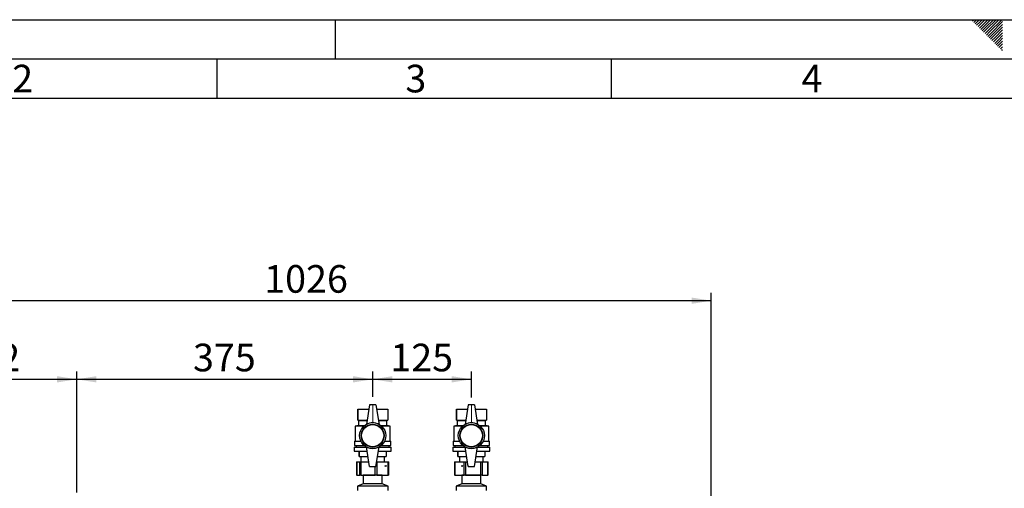
# Paper-space layout 'Blatt5' of a CAD drawing. Units: millimetres. Extents: x 0 to 4200, y 0 to 2970.
# Drawn here: x 850 to 2098, y 2376 to 2970 of the extents above; entities that cross this region are included whole.
import ezdxf

# ---------------------------------------------------------------- set-up
doc = ezdxf.new("R2010")
doc.units = ezdxf.units.MM
doc.linetypes.add('SLD-Durchgehend', pattern=[0])
doc.linetypes.add('SLD-Punktstrich', pattern=[19.05, 15.24, -1.27, 1.27, -1.27])
doc.layers.add('61', color=7, linetype='SLD-Durchgehend')
doc.layers.add('62', color=7, linetype='SLD-Durchgehend')
doc.layers.add('SLD-0', color=7, linetype='SLD-Durchgehend', lineweight=30)
doc.styles.add('SLDTEXTSTYLE0', font='TXT', dxfattribs={"width": 0.75})
doc.styles.add('SLDTEXTSTYLE1', font='TXT', dxfattribs={"width": 0.605})
doc.dimstyles.new('SLDDIMSTYLE0', dxfattribs={"dimtxt": 35, "dimasz": 25, "dimexe": 0, "dimexo": 0.0625, "dimgap": 8.75, "dimtad": 1, "dimdec": 1, "dimrnd": 1e-09, "dimzin": 12, "dimdsep": 46, "dimtxsty": 'SLDTEXTSTYLE1', "dimsah": 1, "dimcen": 0.09, "dimadec": 0, "dimazin": 3, "dimtfac": 1, "dimtdec": 1, "dimtofl": 0, "dimtmove": 0, "dimatfit": 3, "dimfxl": 1, "dimfrac": 2, "dimtolj": 1, "dimtzin": 12, "dimarcsym": 0})

# ---------------------------------------------------------------- blocks, each defined once
blk = doc.blocks.new('_D_62')
at = {"ltscale": 10}
for p, q in [((700.7, 2167), (700.7, 2524.4)), ((922.7, 2370.8), (922.7, 2524.4)), ((700.7, 2514.4), (922.7, 2514.4))]:
    blk.add_line(p, q, dxfattribs=at)
for points in [[(700.7, 2514.4), (725.7, 2510.4), (725.7, 2518.4)], [(922.7, 2514.4), (897.7, 2518.4), (897.7, 2510.4)]]:
    blk.add_solid(points, dxfattribs=at)
at = {"ltscale": 10, "insert": (771.5, 2559.5), "char_height": 35, "attachment_point": 1, "style": 'SLDTEXTSTYLE1'}
blk.add_mtext('222', dxfattribs=at)
blk = doc.blocks.new('_D_63')
at = {"ltscale": 10}
for p, q in [((922.7, 2371.3), (922.7, 2524.4)), ((1297.7, 2492.1), (1297.7, 2524.4)), ((922.7, 2514.4), (1297.7, 2514.4))]:
    blk.add_line(p, q, dxfattribs=at)
for points in [[(922.7, 2514.4), (947.7, 2510.4), (947.7, 2518.4)], [(1297.7, 2514.4), (1272.7, 2518.4), (1272.7, 2510.4)]]:
    blk.add_solid(points, dxfattribs=at)
at = {"ltscale": 10, "insert": (1070, 2559.5), "char_height": 35, "attachment_point": 1, "style": 'SLDTEXTSTYLE1'}
blk.add_mtext('375', dxfattribs=at)
blk = doc.blocks.new('_D_64')
at = {"ltscale": 10}
for p, q in [((1297.7, 2492.1), (1297.7, 2524.4)), ((1422.7, 2491.4), (1422.7, 2524.4)), ((1297.7, 2514.4), (1422.7, 2514.4))]:
    blk.add_line(p, q, dxfattribs=at)
for points in [[(1297.7, 2514.4), (1322.7, 2510.4), (1322.7, 2518.4)], [(1422.7, 2514.4), (1397.7, 2518.4), (1397.7, 2510.4)]]:
    blk.add_solid(points, dxfattribs=at)
at = {"ltscale": 10, "insert": (1320, 2559.5), "char_height": 35, "attachment_point": 1, "style": 'SLDTEXTSTYLE1'}
blk.add_mtext('125', dxfattribs=at)
blk = doc.blocks.new('_D_65')
at = {"ltscale": 10}
for p, q in [((700.7, 2167), (700.7, 2624)), ((1726.7, 2201.6), (1726.7, 2624)), ((1726.7, 2614), (700.7, 2614))]:
    blk.add_line(p, q, dxfattribs=at)
for points in [[(700.7, 2614), (725.7, 2610), (725.7, 2618)], [(1726.7, 2614), (1701.7, 2618), (1701.7, 2610)]]:
    blk.add_solid(points, dxfattribs=at)
at = {"ltscale": 10, "insert": (1160.2, 2659.1), "char_height": 35, "attachment_point": 1, "style": 'SLDTEXTSTYLE1'}
blk.add_mtext('1026', dxfattribs=at)

psp = doc.layouts.new('Blatt5')

# ---------------------------------------------------------------- linework, layer by layer
at = {"linetype": 'SLD-Punktstrich', "lineweight": 0, "ltscale": 10}
for p, q in [((1297.65, 2482.1), (1297.65, 2459.46)), ((1422.65, 2481.41), (1422.65, 2459.92))]:
    psp.add_line(p, q, dxfattribs=at)
at = {"layer": '61', "ltscale": 10}
psp.add_line((0, 2970), (4200, 2970), dxfattribs=at)
at = {"layer": '61', "color": 7, "linetype": 'SLD-Durchgehend', "lineweight": 30, "ltscale": 10}
psp.add_line((4150, 2920), (50, 2920), dxfattribs=at)
at = {"layer": '61', "color": 7, "linetype": 'SLD-Durchgehend', "ltscale": 10}
psp.add_line((4100, 2870), (100, 2870), dxfattribs=at)
at = {"layer": '62', "color": 7, "linetype": 'SLD-Durchgehend', "ltscale": 10}
for p, q in [((1250, 2970), (1250, 2920)), ((2057.55, 2968.25), (2059.29, 2970)), ((2059.32, 2966.49), (2062.83, 2970)), ((2065.2, 2968.84), (2066.36, 2970)), ((2066.97, 2967.07), (2069.9, 2970)), ((2068.74, 2965.3), (2073.43, 2970)), ((2070.51, 2963.54), (2076.97, 2970)), ((2072.28, 2961.77), (2080.51, 2970)), ((2074.04, 2960), (2084.04, 2970)), ((2075.81, 2958.23), (2087.58, 2970)), ((2077.58, 2956.47), (2091.11, 2970)), ((2079.35, 2954.7), (2094.65, 2970)), ((2061.08, 2964.72), (2065.2, 2968.84)), ((2062.85, 2962.95), (2066.97, 2967.07)), ((2064.62, 2961.18), (2068.74, 2965.3)), ((2066.39, 2959.41), (2070.51, 2963.54)), ((2068.15, 2957.65), (2072.28, 2961.77)), ((2069.92, 2955.88), (2074.04, 2960)), ((2071.69, 2954.11), (2075.81, 2958.23)), ((2081.11, 2952.93), (2095.8, 2967.61)), ((2082.88, 2951.16), (2095.8, 2964.08)), ((2084.65, 2949.39), (2095.8, 2960.54)), ((2086.42, 2947.63), (2095.8, 2957.01)), ((2073.46, 2952.34), (2077.58, 2956.47)), ((2075.22, 2950.58), (2079.35, 2954.7)), ((2076.99, 2948.81), (2081.11, 2952.93)), ((2078.76, 2947.04), (2082.88, 2951.16)), ((2080.53, 2945.27), (2084.65, 2949.39)), ((2082.3, 2943.51), (2086.42, 2947.63)), ((2084.06, 2941.74), (2088.19, 2945.86)), ((2085.83, 2939.97), (2089.95, 2944.09)), ((2088.19, 2945.86), (2095.8, 2953.47)), ((2089.95, 2944.09), (2095.8, 2949.94)), ((2091.72, 2942.32), (2095.8, 2946.4)), ((2087.6, 2938.2), (2091.72, 2942.32)), ((2089.37, 2936.43), (2093.49, 2940.56)), ((2091.13, 2934.67), (2095.26, 2938.79)), ((2092.9, 2932.9), (2095.8, 2935.8)), ((2093.49, 2940.56), (2095.8, 2942.87)), ((2094.67, 2931.13), (2095.8, 2932.26)), ((2095.26, 2938.79), (2095.8, 2939.33)), ((1100, 2920), (1100, 2870)), ((1600, 2920), (1600, 2870))]:
    psp.add_line(p, q, dxfattribs=at)
at = {"layer": 'SLD-0', "ltscale": 10}
for p, q in [((1278.65, 2476.55), (1278.65, 2462.55)), ((1278.65, 2476.55), (1292.77, 2476.55)), ((1278.65, 2462.55), (1278.65, 2476.55)), ((1278.65, 2476.55), (1278.65, 2476.55)), ((1293.65, 2482.05), (1289.65, 2457.05)), ((1301.65, 2482.05), (1293.65, 2482.05)), ((1301.65, 2482.05), (1305.65, 2457.05)), ((1302.53, 2476.55), (1316.65, 2476.55)), ((1316.65, 2476.55), (1316.65, 2462.55)), ((1403.65, 2476.55), (1403.65, 2462.55)), ((1403.65, 2476.55), (1417.77, 2476.55)), ((1403.65, 2462.55), (1403.65, 2476.55)), ((1403.65, 2476.55), (1403.65, 2476.55)), ((1418.65, 2482.05), (1414.65, 2457.05)), ((1426.65, 2482.05), (1418.65, 2482.05)), ((1426.65, 2482.05), (1430.65, 2457.05)), ((1427.53, 2476.55), (1441.65, 2476.55)), ((1441.65, 2476.55), (1441.65, 2462.55)), ((1278.65, 2462.55), (1279.65, 2462.05)), ((1278.65, 2462.55), (1290.53, 2462.55)), ((1278.65, 2462.55), (1278.65, 2462.55)), ((1279.65, 2462.05), (1279.65, 2456.05)), ((1279.65, 2462.05), (1290.45, 2462.05)), ((1304.77, 2462.55), (1316.65, 2462.55)), ((1304.85, 2462.05), (1315.65, 2462.05)), ((1315.65, 2462.05), (1316.65, 2462.55)), ((1315.65, 2456.05), (1315.65, 2462.05)), ((1403.65, 2462.55), (1404.65, 2462.05)), ((1403.65, 2462.55), (1415.53, 2462.55)), ((1403.65, 2462.55), (1403.65, 2462.55)), ((1404.65, 2462.05), (1404.65, 2456.05)), ((1404.65, 2462.05), (1415.45, 2462.05)), ((1429.77, 2462.55), (1441.65, 2462.55)), ((1429.85, 2462.05), (1440.65, 2462.05)), ((1440.65, 2462.05), (1441.65, 2462.55)), ((1440.65, 2456.05), (1440.65, 2462.05)), ((1279.65, 2456.05), (1275.65, 2455.05)), ((1275.65, 2455.05), (1275.65, 2436.05)), ((1286.33, 2455.05), (1275.65, 2455.05)), ((1279.65, 2456.05), (1287.49, 2456.05)), ((1307.81, 2456.05), (1315.65, 2456.05)), ((1319.65, 2455.05), (1308.98, 2455.05)), ((1319.65, 2455.05), (1315.65, 2456.05)), ((1319.65, 2436.05), (1319.65, 2455.05)), ((1404.65, 2456.05), (1400.65, 2455.05)), ((1400.65, 2455.05), (1400.65, 2436.05)), ((1411.33, 2455.05), (1400.65, 2455.05)), ((1404.65, 2456.05), (1412.49, 2456.05)), ((1432.81, 2456.05), (1440.65, 2456.05)), ((1444.65, 2455.05), (1433.98, 2455.05)), ((1444.65, 2455.05), (1440.65, 2456.05)), ((1444.65, 2436.05), (1444.65, 2455.05)), ((1274.65, 2436.05), (1274.65, 2430.55)), ((1274.65, 2436.05), (1282.71, 2436.05)), ((1312.59, 2436.05), (1320.65, 2436.05)), ((1320.65, 2430.55), (1320.65, 2436.05)), ((1399.65, 2436.05), (1399.65, 2430.55)), ((1399.65, 2436.05), (1407.71, 2436.05)), ((1437.59, 2436.05), (1445.65, 2436.05)), ((1445.65, 2430.55), (1445.65, 2436.05)), ((1274.15, 2428.55), (1274.15, 2423.55)), ((1274.15, 2428.55), (1289.73, 2428.55)), ((1274.15, 2423.55), (1290.53, 2423.55)), ((1274.65, 2430.55), (1286.88, 2430.55)), ((1276.65, 2430.55), (1276.65, 2428.55)), ((1280.65, 2423.55), (1280.65, 2416.55)), ((1280.65, 2416.55), (1280.65, 2423.55)), ((1280.65, 2423.55), (1280.65, 2423.55)), ((1293.65, 2404.05), (1289.65, 2429.05)), ((1301.65, 2404.05), (1305.65, 2429.05)), ((1304.77, 2423.55), (1321.15, 2423.55)), ((1305.57, 2428.55), (1321.15, 2428.55)), ((1308.42, 2430.55), (1320.65, 2430.55)), ((1314.65, 2423.55), (1314.65, 2416.55)), ((1318.65, 2428.55), (1318.65, 2430.55)), ((1321.15, 2423.55), (1321.15, 2428.55)), ((1399.15, 2428.55), (1399.15, 2423.55)), ((1399.15, 2428.55), (1414.78, 2428.55)), ((1399.15, 2423.55), (1415.53, 2423.55)), ((1399.65, 2430.55), (1411.88, 2430.55)), ((1401.65, 2430.55), (1401.65, 2428.55)), ((1405.65, 2423.55), (1405.65, 2416.55)), ((1405.65, 2416.55), (1405.65, 2423.55)), ((1405.65, 2423.55), (1405.65, 2423.55)), ((1418.65, 2404.05), (1414.65, 2429.05)), ((1426.65, 2404.05), (1430.65, 2429.05)), ((1429.77, 2423.55), (1446.15, 2423.55)), ((1430.53, 2428.55), (1446.15, 2428.55)), ((1433.42, 2430.55), (1445.65, 2430.55)), ((1439.65, 2423.55), (1439.65, 2416.55)), ((1443.65, 2428.55), (1443.65, 2430.55)), ((1446.15, 2423.55), (1446.15, 2428.55)), ((1277.31, 2410.05), (1277.31, 2393.05)), ((1277.31, 2410.05), (1277.35, 2410.05)), ((1277.35, 2410.05), (1277.35, 2393.05)), ((1277.35, 2410.05), (1281.2, 2410.05)), ((1280.65, 2416.55), (1291.65, 2416.55)), ((1280.65, 2416.55), (1280.65, 2416.55)), ((1281.2, 2393.05), (1281.2, 2410.05)), ((1281.2, 2410.05), (1282.53, 2410.05)), ((1282.53, 2410.05), (1282.53, 2393.05)), ((1282.53, 2410.05), (1292.69, 2410.05)), ((1282.65, 2416.55), (1282.65, 2410.05)), ((1302.61, 2410.05), (1302.82, 2410.05)), ((1302.82, 2410.05), (1302.82, 2393.05)), ((1302.82, 2410.05), (1317.32, 2410.05)), ((1303.65, 2416.55), (1314.65, 2416.55)), ((1312.65, 2410.05), (1312.65, 2416.55)), ((1317.32, 2393.05), (1317.32, 2410.05)), ((1317.32, 2410.05), (1317.99, 2410.05)), ((1317.99, 2393.05), (1317.99, 2410.05)), ((1401.47, 2410.05), (1401.47, 2393.05)), ((1401.47, 2410.05), (1401.88, 2410.05)), ((1401.88, 2410.05), (1401.88, 2393.05)), ((1401.88, 2410.05), (1413.61, 2410.05)), ((1405.65, 2416.55), (1416.65, 2416.55)), ((1405.65, 2416.55), (1405.65, 2416.55)), ((1407.65, 2416.55), (1407.65, 2410.05)), ((1413.61, 2393.05), (1413.61, 2410.05)), ((1413.61, 2410.05), (1415.45, 2410.05)), ((1415.45, 2410.05), (1415.45, 2393.05)), ((1415.45, 2410.05), (1417.69, 2410.05)), ((1427.61, 2410.05), (1434.64, 2410.05)), ((1428.65, 2416.55), (1439.65, 2416.55)), ((1434.64, 2393.05), (1434.64, 2410.05)), ((1434.64, 2410.05), (1436.23, 2410.05)), ((1436.23, 2410.05), (1436.23, 2393.05)), ((1436.23, 2410.05), (1443.68, 2410.05)), ((1437.65, 2410.05), (1437.65, 2416.55)), ((1443.68, 2393.05), (1443.68, 2410.05)), ((1443.68, 2410.05), (1443.84, 2410.05)), ((1443.84, 2393.05), (1443.84, 2410.05)), ((1293.65, 2404.05), (1301.65, 2404.05)), ((1300.86, 2393.05), (1300.86, 2404.05)), ((1418.65, 2404.05), (1426.65, 2404.05)), ((1277.35, 2393.05), (1277.31, 2393.05)), ((1277.35, 2393.05), (1281.2, 2393.05)), ((1282.53, 2393.05), (1281.2, 2393.05)), ((1282.53, 2393.05), (1300.86, 2393.05)), ((1285.5, 2393.05), (1285.75, 2392.86)), ((1285.75, 2392.86), (1285.75, 2381.86)), ((1309.55, 2392.86), (1285.75, 2392.86)), ((1302.82, 2393.05), (1300.86, 2393.05)), ((1302.82, 2393.05), (1317.32, 2393.05)), ((1309.55, 2392.86), (1309.81, 2393.05)), ((1309.55, 2381.86), (1309.55, 2392.86)), ((1317.99, 2393.05), (1317.32, 2393.05)), ((1401.88, 2393.05), (1401.47, 2393.05)), ((1401.88, 2393.05), (1413.61, 2393.05)), ((1410.5, 2393.05), (1410.75, 2392.86)), ((1410.75, 2392.86), (1410.75, 2381.86)), ((1434.55, 2392.86), (1410.75, 2392.86)), ((1415.45, 2393.05), (1413.61, 2393.05)), ((1415.45, 2393.05), (1434.64, 2393.05)), ((1434.55, 2392.86), (1434.81, 2393.05)), ((1434.55, 2381.86), (1434.55, 2392.86)), ((1436.23, 2393.05), (1434.64, 2393.05)), ((1436.23, 2393.05), (1443.68, 2393.05)), ((1443.84, 2393.05), (1443.68, 2393.05)), ((1285.75, 2381.86), (1278.25, 2379.05)), ((1278.25, 2379.05), (1278.25, 2373.55)), ((1317.05, 2379.05), (1278.25, 2379.05)), ((1309.55, 2381.86), (1285.75, 2381.86)), ((1317.05, 2379.05), (1309.55, 2381.86)), ((1317.05, 2373.55), (1317.05, 2379.05)), ((1410.75, 2381.86), (1403.25, 2379.05)), ((1403.25, 2379.05), (1403.25, 2373.55)), ((1442.05, 2379.05), (1403.25, 2379.05)), ((1434.55, 2381.86), (1410.75, 2381.86)), ((1442.05, 2379.05), (1434.55, 2381.86)), ((1442.05, 2373.55), (1442.05, 2379.05))]:
    psp.add_line(p, q, dxfattribs=at)
at = {"layer": 'SLD-0', "ltscale": 100}
for centre, radius in [((1297.65, 2443.05), 16.5), ((1422.65, 2443.05), 16.5), ((1297.65, 2443.05), 14.5), ((1297.65, 2443.05), 14), ((1422.65, 2443.05), 14.5), ((1422.65, 2443.05), 14)]:
    psp.add_circle(centre, radius, dxfattribs=at)
for centre, start, end in [((1297.65, 2443.2), 60, 120), ((1422.65, 2443.2), 60, 120), ((1297.65, 2442.91), 240, 300), ((1422.65, 2442.91), 240, 300)]:
    psp.add_arc(centre, 16, start, end, dxfattribs=at)
for centre, major_axis, ratio in [((1314.21, 2404.55), (0.824, 0), 0.6673294), ((1411.09, 2404.55), (0.667, 0), 0.8245587)]:
    psp.add_ellipse(centre, major_axis=major_axis, ratio=ratio, dxfattribs=at)
for start_param, end_param in [(2.7874942, 3.6566604), (4.2826893, 5.1420886)]:
    psp.add_ellipse((1419.56, 2404.55), major_axis=(1.09, 0), ratio=0.5041182, start_param=start_param, end_param=end_param, dxfattribs=at)

# ---------------------------------------------------------------- texts
at = {"layer": '62', "ltscale": 10, "char_height": 35, "attachment_point": 2, "style": 'SLDTEXTSTYLE0'}
for s, insert in [('2', (854.14, 2912.9)), ('3', (1352.29, 2912.9)), ('4', (1854.1, 2912.9))]:
    psp.add_mtext(s, dxfattribs=dict(at, insert=insert))

# ---------------------------------------------------------------- dimensions: what is measured, and where the dimension line sits
at = {"ltscale": 10}
for base, p1, p2, picture, middle in [((700.65, 2613.95), (1726.65, 2191.55), (700.65, 2157), '_D_65', (1213.65, 2613.95)), ((922.65, 2514.39), (700.65, 2157), (922.65, 2360.85), '_D_62', (811.65, 2514.39)), ((1297.65, 2514.39), (922.65, 2361.25), (1297.65, 2482.1), '_D_63', (1110.15, 2514.39)), ((1422.65, 2514.39), (1297.65, 2482.1), (1422.65, 2481.41), '_D_64', (1360.15, 2514.39))]:
    dim = psp.add_linear_dim(base=base, p1=p1, p2=p2, dimstyle='SLDDIMSTYLE0', dxfattribs=at)
    dim.commit()
    dim.dimension.update_dxf_attribs({"geometry": picture, "text_midpoint": middle, "dimtype": 160})

doc.saveas('drawing.dxf')
